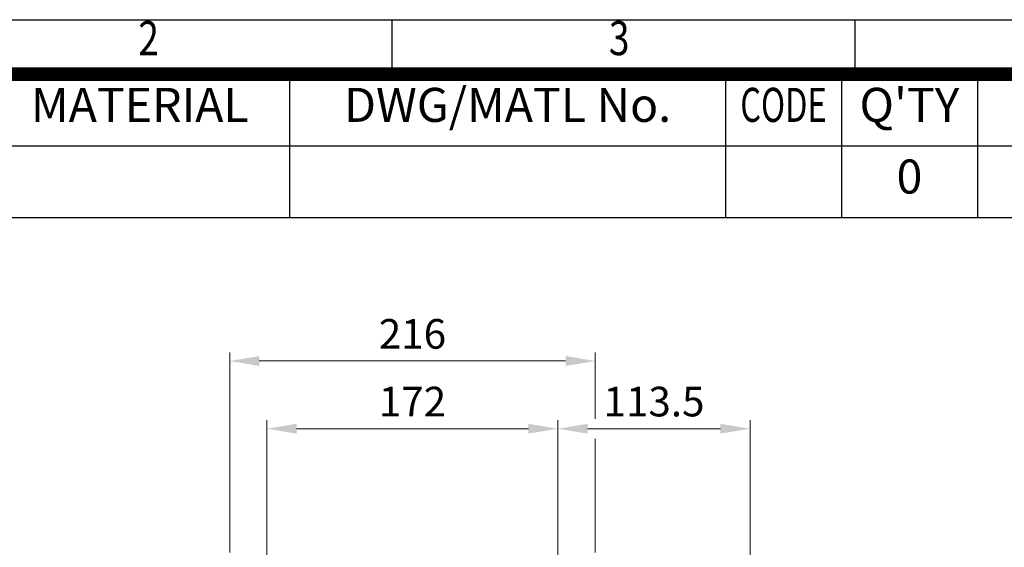
# Model space of a CAD drawing. Units: millimetres. Extents: x 1221 to 2653, y 14 to 2131.
# Drawn here: x 1580 to 2162, y 1820 to 2131 of the extents above; entities that cross this region are included whole.
import ezdxf
from ezdxf.enums import TextEntityAlignment as Align

# ---------------------------------------------------------------- set-up
doc = ezdxf.new("R2010")
doc.units = ezdxf.units.MM
doc.header["$LTSCALE"] = 15
doc.layers.get('0').update_dxf_attribs({"linetype": 'CONTINUOUS', "lineweight": 30})
doc.layers.get('DEFPOINTS').update_dxf_attribs({"linetype": 'CONTINUOUS'})
doc.layers.add('D', color=7, linetype='CONTINUOUS', lineweight=9)
doc.styles.add('ROMANS', font='romans.shx', dxfattribs={"width": 0.7, "height": 3.5, "bigfont": 'whgtxt.shx'})
doc.styles.get("Standard").update_dxf_attribs({"font": 'romans.shx', "width": 0.8, "bigfont": 'whgtxt.shx'})
doc.dimstyles.get("Standard").update_dxf_attribs({"dimtxt": 3.5, "dimasz": 3.5, "dimexe": 1, "dimexo": 1, "dimgap": 1, "dimtad": 1, "dimdec": 3, "dimdsep": 46, "dimtxsty": 'Standard', "dimcen": 0, "dimclrd": 256, "dimclre": 256, "dimclrt": 256, "dimadec": 3, "dimazin": 2, "dimtp": 0.1, "dimtm": 0.1, "dimtfac": 0.71, "dimtdec": 3, "dimtmove": 0, "dimatfit": 3, "dimfxl": 0, "dimlwd": -1, "dimlwe": -1, "dimarcsym": 0})

# ---------------------------------------------------------------- blocks, each defined once
blk = doc.blocks.new('HS_A4양식_S(297X210MM)')
at = {"color": 0}
blk.add_line((18, 277), (196, 277), dxfattribs=at)
blk.add_line((18, 277), (196, 277), dxfattribs=at)
for p, q in [((90, 277), (90, 273.036)), ((124, 277), (124, 273.036)), ((196, 273), (18, 273))]:
    blk.add_line(p, q)
at = {"color": 3, "const_width": 1}
blk.add_lwpolyline([(22, 17.928), (192, 17.928), (192, 273), (21.5, 273)], dxfattribs=at)
at = {"style": 'ROMANS', "width": 0.8}
for s, p in [('2', (72.147, 275.323)), ('3', (106.693, 275.323))]:
    blk.add_text(s, height=2.5, dxfattribs=at).set_placement(p, align=Align.MIDDLE)
blk = doc.blocks.new('*S86')
at = {"color": 7, "linetype": 'Continuous'}
for p, q in [((1252.71, 2098.95), (2621.21, 2098.95)), ((1252.71, 2014.27), (2621.21, 2014.27))]:
    blk.add_line(p, q, dxfattribs=at)
at = {"color": 1, "linetype": 'Continuous'}
for p, q in [((1739.73, 2098.95), (1739.73, 2056.61)), ((1997.33, 2098.95), (1997.33, 2056.61)), ((2065.76, 2098.95), (2065.76, 2056.61)), ((2146.26, 2098.95), (2146.26, 2056.61)), ((1252.71, 2056.61), (2621.21, 2056.61)), ((1739.73, 2056.61), (1739.73, 2014.27)), ((1997.33, 2056.61), (1997.33, 2014.27)), ((2065.76, 2056.61), (2065.76, 2014.27)), ((2146.26, 2056.61), (2146.26, 2014.27))]:
    blk.add_line(p, q, dxfattribs=at)
at = {"color": 7, "attachment_point": 2}
for s, insert, char_height in [('MATERIAL', (1651.18, 2090.9), 20.125), ('DWG/MATL No.', (1868.53, 2090.9), 20.125), ('\\W0.700000;CODE', (2031.55, 2090.9), 20.125), ("Q'TY", (2106.01, 2090.9), 20.125), ('0', (2106.01, 2048.56), 20.12)]:
    blk.add_mtext(s, dxfattribs=dict(at, insert=insert, char_height=char_height))
blk = doc.blocks.new('*D82')
at = {"layer": 'D', "transparency": 16777216}
for p, q in [((1898.31, 1807), (1898.31, 1894.56)), ((2011.81, 1700), (2011.81, 1894.56)), ((1915.81, 1889.56), (1994.31, 1889.56))]:
    blk.add_line(p, q, dxfattribs=at)
for points in [[(1915.81, 1892.48), (1915.81, 1886.65), (1898.31, 1889.56)], [(1994.31, 1892.48), (1994.31, 1886.65), (2011.81, 1889.56)]]:
    blk.add_solid(points, dxfattribs=at)
at = {"layer": 'DEFPOINTS', "color": 0, "transparency": 16777216}
for p in [(2011.81, 1889.56), (1898.31, 1802), (2011.81, 1695)]:
    blk.add_point(p, dxfattribs=at)
at = {"layer": 'D', "transparency": 16777216, "insert": (1955.06, 1903.31), "char_height": 17.5, "attachment_point": 5}
blk.add_mtext('113.5', dxfattribs=at)
blk = doc.blocks.new('*D83')
at = {"layer": 'D', "transparency": 16777216}
for p, q in [((1726.31, 1807), (1726.31, 1894.56)), ((1898.31, 1807), (1898.31, 1894.56)), ((1743.81, 1889.56), (1880.81, 1889.56))]:
    blk.add_line(p, q, dxfattribs=at)
for points in [[(1743.81, 1892.48), (1743.81, 1886.65), (1726.31, 1889.56)], [(1880.81, 1892.48), (1880.81, 1886.65), (1898.31, 1889.56)]]:
    blk.add_solid(points, dxfattribs=at)
at = {"layer": 'DEFPOINTS', "color": 0, "transparency": 16777216}
for p in [(1898.31, 1889.56), (1726.31, 1802), (1898.31, 1802)]:
    blk.add_point(p, dxfattribs=at)
at = {"layer": 'D', "transparency": 16777216, "insert": (1812.31, 1903.31), "char_height": 17.5, "attachment_point": 5}
blk.add_mtext('172', dxfattribs=at)
blk = doc.blocks.new('*D84')
at = {"layer": 'D', "transparency": 16777216}
for p, q in [((1704.31, 1816.5), (1704.31, 1934.56)), ((1920.31, 1895.46), (1920.31, 1934.56)), ((1902.81, 1929.56), (1721.81, 1929.56)), ((1920.31, 1816.5), (1920.31, 1883.67))]:
    blk.add_line(p, q, dxfattribs=at)
for points in [[(1721.81, 1932.48), (1721.81, 1926.65), (1704.31, 1929.56)], [(1902.81, 1932.48), (1902.81, 1926.65), (1920.31, 1929.56)]]:
    blk.add_solid(points, dxfattribs=at)
at = {"layer": 'DEFPOINTS', "color": 0, "transparency": 16777216}
for p in [(1704.31, 1929.56), (1704.31, 1811.5), (1920.31, 1811.5)]:
    blk.add_point(p, dxfattribs=at)
at = {"layer": 'D', "transparency": 16777216, "insert": (1812.31, 1943.31), "char_height": 17.5, "attachment_point": 5}
blk.add_mtext('216', dxfattribs=at)

msp = doc.modelspace()

# ---------------------------------------------------------------- block references
at = {"lineweight": 0, "xscale": 8.049999999999999, "yscale": 8.049999999999999, "zscale": 8.049999999999999}
msp.add_blockref('HS_A4양식_S(297X210MM)', (1075.6094, -98.7), dxfattribs=at)
msp.add_blockref('*S86', (0, 0))

# ---------------------------------------------------------------- dimensions: what is measured, and where the dimension line sits
at = {"layer": 'D'}
dim = msp.add_linear_dim(base=(1704.3126, 1929.5639), p1=(1920.3126, 1811.4959), p2=(1704.3126, 1811.4959), dimstyle='Standard', override={"dimscale": 5}, dxfattribs=at)
dim.commit()
dim.dimension.update_dxf_attribs({"geometry": '*D84', "text_midpoint": (1812.3126, 1929.5639), "dimtype": 160})
for base, p1, p2, picture, middle in [((1898.3126, 1889.5639), (1726.3126, 1801.9959), (1898.3126, 1801.9959), '*D83', (1812.3126, 1903.3139)), ((2011.8127, 1889.5639), (1898.3126, 1801.9959), (2011.8127, 1694.9959), '*D82', (1955.0627, 1903.3139))]:
    dim = msp.add_linear_dim(base=base, p1=p1, p2=p2, dimstyle='Standard', override={"dimscale": 5}, dxfattribs=at)
    dim.commit()
    dim.dimension.update_dxf_attribs({"geometry": picture, "text_midpoint": middle})

doc.saveas('drawing.dxf')
